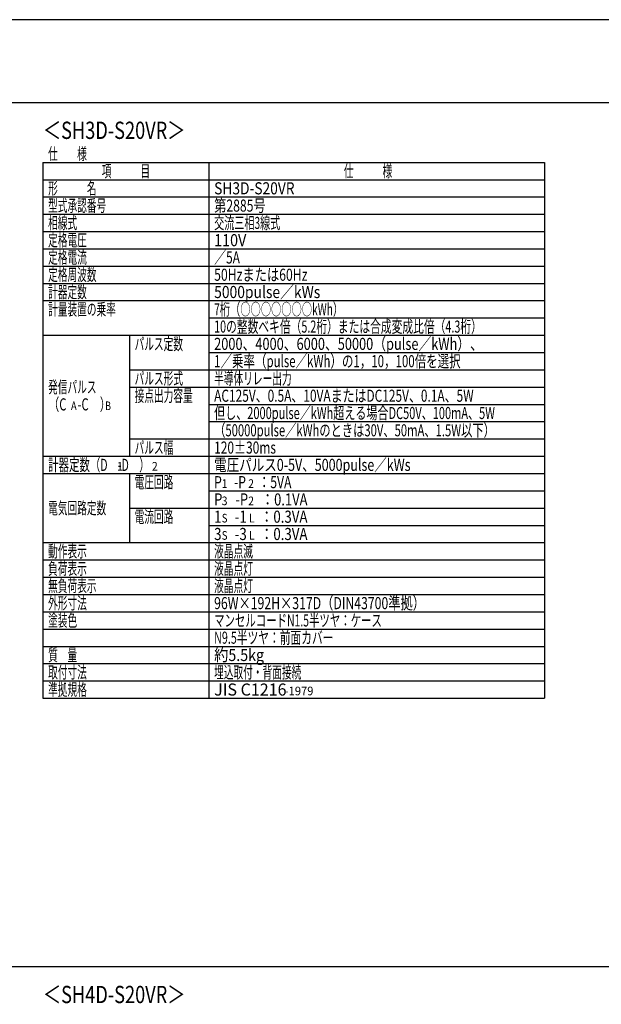
# Model space of a CAD drawing. Extents: x 0 to 4205, y 0 to 2970.
# Drawn here: x 2119 to 2960, y 1546 to 2970 of the extents above; entities that cross this region are included whole.
import ezdxf
from ezdxf.enums import TextEntityAlignment as Align

# ---------------------------------------------------------------- set-up
doc = ezdxf.new("R2010")
doc.units = 0
doc.layers.get('0').update_dxf_attribs({"color": 4, "linetype": 'CONTINUOUS'})
for name, color, linetype in [('1', 7, 'CONTINUOUS'), ('2', 4, 'CONTINUOUS'), ('4', 7, 'CONTINUOUS'), ('5', 4, 'CONTINUOUS')]:
    doc.layers.add(name, color=color, linetype=linetype)
doc.styles.add('CSTEXT', font='TXT', dxfattribs={"bigfont": 'BIGFONT'})

msp = doc.modelspace()

# ---------------------------------------------------------------- linework, layer by layer
at = {"color": 3}
msp.add_lwpolyline([(120, 350), (120, 2850), (4085, 2850), (4085, 350), (120, 350)], dxfattribs=at)
at = {"layer": '1'}
msp.add_lwpolyline([(0, 0), (4205, 0), (4205, 2970), (0, 2970), (0, 0)], dxfattribs=at)
at = {"layer": '2'}
msp.add_line((4085, 1600), (120, 1600), dxfattribs=at)
at = {"layer": '4'}
for p, q in [((2152.5, 2763.600013), (2152.5, 1988.600013)), ((2152.5, 2763.600013), (2877.5, 2763.600013)), ((2392.5, 2763.600013), (2392.5, 1988.600013)), ((2877.5, 2763.600013), (2877.5, 1988.600013)), ((2152.5, 2738.600013), (2877.5, 2738.600013)), ((2152.5, 2713.600013), (2877.5, 2713.600013)), ((2152.5, 2688.600013), (2877.5, 2688.600013)), ((2152.5, 2663.600013), (2877.5, 2663.600013)), ((2152.5, 2638.600013), (2877.5, 2638.600013)), ((2152.5, 2613.600013), (2877.5, 2613.600013)), ((2152.5, 2588.600013), (2877.5, 2588.600013)), ((2152.5, 2563.600013), (2877.5, 2563.600013)), ((2392.5, 2538.600013), (2877.5, 2538.600013)), ((2152.5, 2513.600013), (2877.5, 2513.600013)), ((2277.5, 2513.600013), (2277.5, 2338.600013)), ((2392.5, 2488.600013), (2877.5, 2488.600013)), ((2277.5, 2463.600013), (2877.5, 2463.600013)), ((2277.5, 2438.600013), (2877.5, 2438.600013)), ((2392.5, 2413.600013), (2877.5, 2413.600013)), ((2392.5, 2388.600013), (2877.5, 2388.600013)), ((2277.5, 2363.600013), (2877.5, 2363.600013)), ((2152.5, 2338.600013), (2877.5, 2338.600013)), ((2152.5, 2313.600013), (2877.5, 2313.600013)), ((2277.5, 2313.600013), (2277.5, 2213.600013)), ((2392.5, 2288.600013), (2877.5, 2288.600013)), ((2277.5, 2263.600013), (2877.5, 2263.600013)), ((2392.5, 2238.600013), (2877.5, 2238.600013)), ((2152.5, 2213.600013), (2877.5, 2213.600013)), ((2152.5, 2188.600013), (2877.5, 2188.600013)), ((2152.5, 2163.600013), (2877.5, 2163.600013)), ((2152.5, 2138.600013), (2877.5, 2138.600013)), ((2152.5, 2113.600013), (2877.5, 2113.600013)), ((2152.5, 2088.600013), (2877.5, 2088.600013)), ((2152.5, 2063.600013), (2877.5, 2063.600013)), ((2152.5, 2038.600013), (2877.5, 2038.600013)), ((2152.5, 2013.600013), (2877.5, 2013.600013)), ((2152.5, 1988.600013), (2877.5, 1988.600013))]:
    msp.add_line(p, q, dxfattribs=at)

# ---------------------------------------------------------------- texts
at = {"layer": '5', "style": 'CSTEXT'}
for s, height, width, p, p2 in [('＜SH3D-S20VR＞', 25, 0.8, (2152.5, 2797.5), (2358.5, 2797.5)), ('仕\u3000\u3000様', 17.5, 0.8, (2160, 2767.350013), (2216, 2767.350013)), ('項\u3000\u3000\u3000目', 17.5, 0.8, (2237.5, 2742.350013), (2307.5, 2742.350013)), ('仕\u3000\u3000\u3000様', 17.5, 0.8, (2587.5, 2742.350013), (2657.5, 2742.350013)), ('形\u3000\u3000\u3000名', 17.5, 0.8, (2160, 2717.350013), (2230, 2717.350013)), ('SH3D-S20VR', 17.5, 0.8, (2400, 2717.350013), (2516.2, 2717.350013)), ('型式承認番号', 17.5, 0.8, (2160, 2692.350013), (2244, 2692.350013)), ('第2885号', 17.5, 0.8, (2400, 2692.350013), (2474.48, 2692.350013)), ('相線式', 17.5, 0.8, (2160, 2667.350013), (2202, 2667.350013)), ('交流三相3線式', 17.5, 0.8, (2400, 2667.350013), (2495.62, 2667.350013)), ('定格電圧', 17.5, 0.8, (2160, 2642.350013), (2216, 2642.350013)), ('110V', 17.5, 0.8, (2400, 2642.350013), (2446.48, 2642.350013)), ('定格電流', 17.5, 0.8, (2160, 2617.350013), (2216, 2617.350013)), ('／5A', 17.5, 0.8, (2400, 2617.350013), (2437.24, 2617.350013)), ('定格周波数', 17.5, 0.8, (2160, 2592.350013), (2230, 2592.350013)), ('50Hzまたは60Hz', 17.5, 0.8, (2400, 2592.350013), (2534.96, 2592.350013)), ('計器定数', 17.5, 0.8, (2160, 2567.350013), (2216, 2567.350013)), ('5000pulse／kWs', 17.5, 0.8, (2400, 2567.350013), (2553.44, 2567.350013)), ('計量装置の乗率', 17.5, 0.8, (2160, 2542.350013), (2258, 2542.350013)), ('7桁（○○○○○○○kWh）', 17.5, 0.8, (2400, 2542.350013), (2586.48, 2542.350013)), ('10の整数ベキ倍（5.2桁）または合成変成比倍（4.3桁）', 17.5, 0.8, (2400, 2517.350013), (2786.96, 2517.350013)), ('パルス定数', 17.5, 0.8, (2285, 2492.350013), (2355, 2492.350013)), ('2000、4000、6000、50000（pulse／kWh）、', 17.5, 0.8, (2400, 2492.350013), (2788.5, 2492.350013)), ('1／乗率（pulse／kWh）の1，10，100倍を選択', 17.5, 0.8, (2400, 2467.350013), (2756.3, 2467.350013)), ('発信パルス', 17.5, 0.8, (2160, 2429.850013), (2230, 2429.850013)), ('パルス形式', 17.5, 0.8, (2285, 2442.350013), (2355, 2442.350013)), ('半導体リレー出力', 17.5, 0.8, (2400, 2442.350013), (2512, 2442.350013)), ('接点出力容量', 17.5, 0.8, (2285, 2417.350013), (2369, 2417.350013)), ('AC125V、0.5A、10VAまたはDC125V、0.1A、5W', 17.5, 0.75, (2400, 2417.350013), (2775.1125, 2417.350013)), ('（C\u3000-C\u3000）', 17.5, 0.8, (2160, 2404.850013), (2250.86, 2404.850013)), ('A', 12.5, 0.8, (2192.998907, 2405.258264), (2201.298907, 2405.258264)), ('B', 12.5, 0.8, (2242.586162, 2405.258264), (2250.886162, 2405.258264)), ('但し、2000pulse／kWh超える場合DC50V、100mA、5W', 17.5, 0.75, (2400, 2392.350013), (2805.825, 2392.350013)), ('（50000pulse／kWhのときは30V、50mA、1.5W以下）', 17.5, 0.75, (2400, 2367.350013), (2805.825, 2367.350013)), ('パルス幅', 17.5, 0.8, (2285, 2342.350013), (2341, 2342.350013)), ('120±30ms', 17.5, 0.75, (2400, 2342.350013), (2489.38125, 2342.350013)), ('計器定数（D\u3000-D\u3000）', 17.5, 0.8, (2160, 2317.350013), (2306.86, 2317.350013)), ('電圧パルス0-5V、5000pulse／kWs', 17.5, 0.8, (2400, 2317.350013), (2683.92, 2317.350013)), ('1', 12.5, 0.8, (2259.85053, 2317.758264), (2268.15053, 2317.758264)), ('2', 12.5, 0.8, (2310.107787, 2317.758264), (2318.407787, 2317.758264)), ('電圧回路', 17.5, 0.8, (2285, 2292.350013), (2341, 2292.350013)), ('P\u3000-P\u3000：5VA', 17.5, 0.8, (2400, 2292.350013), (2511.72, 2292.350013)), ('1', 12.5, 0.8, (2410.979592, 2292.758264), (2419.279592, 2292.758264)), ('2', 12.5, 0.8, (2449.299504, 2292.758264), (2457.599504, 2292.758264)), ('P\u3000-P\u3000：0.1VA', 17.5, 0.8, (2400, 2267.350013), (2534.96, 2267.350013)), ('3', 12.5, 0.8, (2410.979592, 2267.758264), (2419.279592, 2267.758264)), ('2', 12.5, 0.8, (2449.299504, 2267.758264), (2457.599504, 2267.758264)), ('電気回路定数', 17.5, 0.8, (2160, 2254.850013), (2244, 2254.850013)), ('電流回路', 17.5, 0.8, (2285, 2242.350013), (2341, 2242.350013)), ('1\u3000-1\u3000：0.3VA', 17.5, 0.8, (2400, 2242.350013), (2534.96, 2242.350013)), ('S', 12.5, 0.8, (2410.979592, 2242.758264), (2419.279592, 2242.758264)), ('L', 12.5, 0.8, (2450.299504, 2242.758264), (2458.599504, 2242.758264)), ('3\u3000-3\u3000：0.3VA', 17.5, 0.8, (2400, 2217.350013), (2534.96, 2217.350013)), ('S', 12.5, 0.8, (2410.979592, 2217.758264), (2419.279592, 2217.758264)), ('L', 12.5, 0.8, (2450.299504, 2217.758264), (2458.599504, 2217.758264)), ('動作表示', 17.5, 0.8, (2160, 2192.350013), (2216, 2192.350013)), ('液晶点滅', 17.5, 0.8, (2400, 2192.350013), (2456, 2192.350013)), ('負荷表示', 17.5, 0.8, (2160, 2167.350013), (2216, 2167.350013)), ('液晶点灯', 17.5, 0.8, (2400, 2167.350013), (2456, 2167.350013)), ('無負荷表示', 17.5, 0.8, (2160, 2142.350013), (2230, 2142.350013)), ('液晶点灯', 17.5, 0.8, (2400, 2142.350013), (2456, 2142.350013)), ('外形寸法', 17.5, 0.8, (2160, 2117.350013), (2216, 2117.350013)), ('96W×192H×317D（DIN43700準拠）', 17.5, 0.8, (2400, 2117.350013), (2704.78, 2117.350013)), ('塗装色', 17.5, 0.8, (2160, 2092.350013), (2202, 2092.350013)), ('マンセルコードN1.5半ツヤ：ケース', 17.5, 0.8, (2400, 2092.350013), (2642.48, 2092.350013)), ('N9.5半ツヤ：前面カバー', 17.5, 0.8, (2400, 2067.350013), (2572.48, 2067.350013)), ('質\u3000量', 17.5, 0.8, (2160, 2042.350013), (2202, 2042.350013)), ('約5.5kg', 17.5, 0.8, (2400, 2042.350013), (2472.1, 2042.350013)), ('取付寸法', 17.5, 0.8, (2160, 2017.350013), (2216, 2017.350013)), ('埋込取付・背面接続', 17.5, 0.8, (2400, 2017.350013), (2526, 2017.350013)), ('準拠規格', 17.5, 0.8, (2160, 1992.350013), (2216, 1992.350013)), ('JIS C1216', 17.5, 0.8, (2400, 1992.350013), (2504.58, 1992.350013)), ('-1979', 12.5, 0.8, (2502.027346, 1992.758264), (2543.527346, 1992.758264)), ('＜SH4D-S20VR＞', 25, 0.8, (2152.5, 1547.5), (2358.5, 1547.5))]:
    msp.add_text(s, height=height, dxfattribs=dict(at, width=width)).set_placement(p, p2, align=Align.FIT)

doc.saveas('drawing.dxf')
